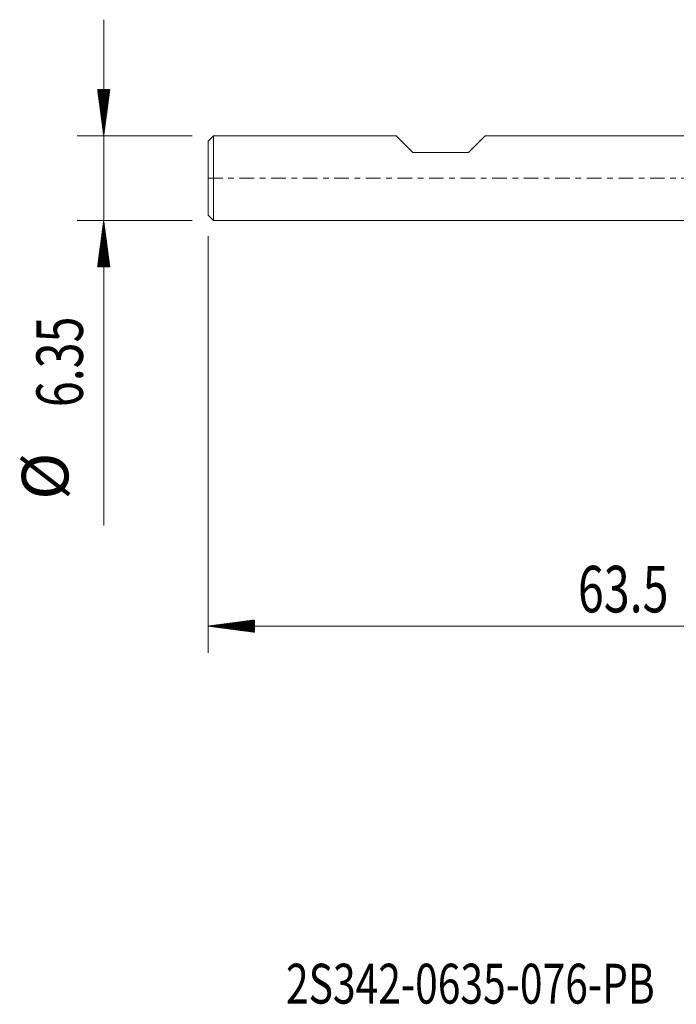
# Model space of a CAD drawing. Units: millimetres. Extents: x -50.2 to 41.5, y -62.2 to 26.1.
# Drawn here: x -50.2 to -0.8, y -62.2 to 11.9 of the extents above; entities that cross this region are included whole.
import ezdxf

# ---------------------------------------------------------------- set-up
doc = ezdxf.new("R2010")
doc.units = ezdxf.units.MM
doc.linetypes.add('CENTER', pattern=[47.5, 22, -8.5, 8.5, -8.5])
for name, color, linetype in [('SK1', 4, 'Continuous'), ('SK2', 7, 'Continuous'), ('SK4', 2, 'CENTER'), ('SK6', 5, 'Continuous')]:
    doc.layers.add(name, color=color, linetype=linetype)
doc.styles.add('iso_b_vert', font='simplex.shx')

msp = doc.modelspace()

# ---------------------------------------------------------------- hatches: boundary and pattern name
at = {"layer": 'SK2', "lineweight": 13}
h = msp.add_hatch(dxfattribs=at)
h.set_pattern_fill('ANSI31', color=256, scale=0.0062, style=0)
h.paths.add_polyline_path([(-43.85, 3.175), (-44.311, 6.675), (-43.389, 6.675)])
h = msp.add_hatch(dxfattribs=at)
h.set_pattern_fill('ANSI31', color=256, scale=0.0062, style=0)
h.paths.add_polyline_path([(-43.85, -3.175), (-43.389, -6.675), (-44.311, -6.675)])
h = msp.add_hatch(dxfattribs=at)
h.set_pattern_fill('ANSI31', color=256, scale=0.0062, style=0)
h.paths.add_polyline_path([(-36, -33.709), (-32.5, -33.248), (-32.5, -34.169)])

# ---------------------------------------------------------------- linework, layer by layer
at = {"layer": 'SK1', "lineweight": 18}
for p, q in [((-35.6, 3.175), (-36, 2.775)), ((-35.6, 3.175), (-35.6, -3.175)), ((-21.85, 3.175), (-35.6, 3.175)), ((-20.6, 1.925), (-21.85, 3.175)), ((-15.15, 3.175), (-16.4, 1.925)), ((0, 3.175), (-15.15, 3.175)), ((-36, -2.775), (-36, 2.775)), ((-20.6, 1.925), (-16.4, 1.925)), ((-36, -2.775), (-35.6, -3.175)), ((-35.6, -3.175), (0, -3.175))]:
    msp.add_line(p, q, dxfattribs=at)
at = {"layer": 'SK2', "lineweight": 18}
for p, q in [((-43.85, 11.925), (-43.85, -26.139)), ((-37.188, 3.175), (-45.85, 3.175)), ((-37.188, -3.175), (-45.85, -3.175)), ((-36, -4.362), (-36, -35.709)), ((27.5, -33.709), (-36, -33.709))]:
    msp.add_line(p, q, dxfattribs=at)
at = {"layer": 'SK4', "lineweight": 18, "ltscale": 0.05}
msp.add_line((-36, 0), (27.5, 0), dxfattribs=at)

# ---------------------------------------------------------------- texts
at = {"layer": 'SK2', "lineweight": 18, "char_height": 3.5, "attachment_point": 7, "rotation": 90, "line_spacing_factor": 1.084337, "style": 'iso_b_vert'}
for s, insert in [('\\W0.7346;6.35', (-45.415, -17.232)), ('%%c', (-45.415, -24.205))]:
    msp.add_mtext(s, dxfattribs=dict(at, insert=insert))
at = {"layer": 'SK2', "lineweight": 18, "insert": (-8.172, -32.676), "char_height": 3.5, "attachment_point": 7, "line_spacing_factor": 1.084337, "style": 'iso_b_vert'}
msp.add_mtext('\\W0.7346;63.5', dxfattribs=at)
at = {"layer": 'SK6', "lineweight": 18, "insert": (-30.138, -62.115), "char_height": 3, "attachment_point": 7, "line_spacing_factor": 1.084337, "style": 'iso_b_vert'}
msp.add_mtext('\\W0.7505;2S342-0635-076-PB   P2BM', dxfattribs=at)

doc.saveas('drawing.dxf')
